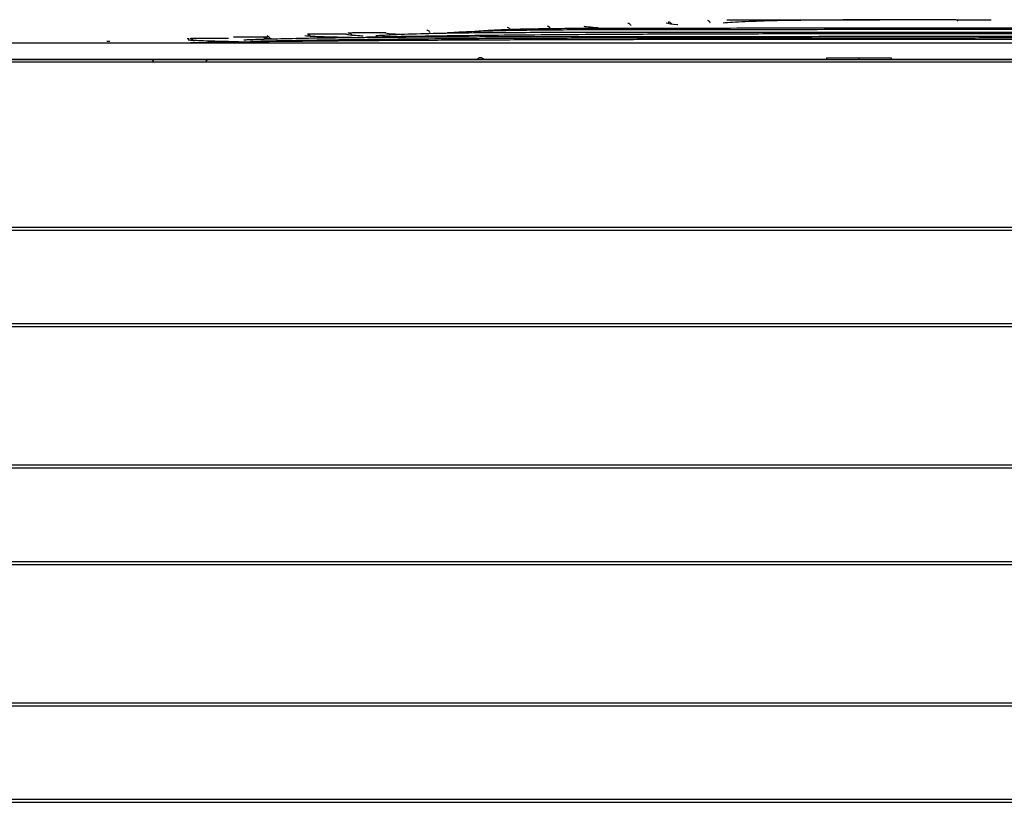
# Model space of a CAD drawing. Units: millimetres. Extents: x -1189.32 to -1184.4, y -2088.71 to -2085.28.
# Drawn here: x -1188.64 to -1188.34, y -2085.61 to -2085.37 of the extents above; entities that cross this region are included whole.
import ezdxf

# ---------------------------------------------------------------- set-up
doc = ezdxf.new("R2010")
doc.units = ezdxf.units.MM
doc.layers.add('1', color=1, linetype='CONTINUOUS')
doc.layers.add('TFR-TRI', color=7, linetype='CONTINUOUS')

# ---------------------------------------------------------------- blocks, each defined once
blk = doc.blocks.new('DimnDraft3D1010')
at = {"layer": '1', "color": 1, "linetype": 'Continuous'}
blk.add_line((73.354, 245.326), (172.916, 245.326), dxfattribs=at)

msp = doc.modelspace()

# ---------------------------------------------------------------- linework, layer by layer
at = {"layer": 'TFR-TRI', "color": 4, "linetype": 'Continuous'}
for p, q in [((-1188.35292, -2085.37031), (-1188.35292, -2085.37031)), ((-1188.42223, -2085.37036), (-1188.37591, -2085.37036)), ((-1188.3527, -2085.37036), (-1188.34223, -2085.37036)), ((-1188.51291, -2085.37345), (-1188.5129, -2085.37344)), ((-1188.08523, -2085.37746), (-1188.67923, -2085.37746)), ((-1188.67923, -2085.38226), (-1188.39204, -2085.38226)), ((-1188.47005, -2085.38238), (-1188.46872, -2085.38226)), ((-1188.46352, -2085.38238), (-1188.46106, -2085.38226)), ((-1188.39205, -2085.38188), (-1188.39205, -2085.38238)), ((-1188.39205, -2085.38188), (-1188.38396, -2085.38188)), ((-1188.38396, -2085.38188), (-1188.3805, -2085.38188)), ((-1188.38223, -2085.38188), (-1188.38223, -2085.38238)), ((-1188.3805, -2085.38188), (-1188.37242, -2085.38188)), ((-1188.37242, -2085.38188), (-1188.37242, -2085.38238)), ((-1188.37242, -2085.38226), (-1188.26857, -2085.38226)), ((-1189.29193, -2085.38308), (-1188.09553, -2085.38308)), ((-1188.67192, -2085.38238), (-1188.59655, -2085.38238)), ((-1188.59655, -2085.38238), (-1188.57892, -2085.38238)), ((-1188.59439, -2085.38238), (-1188.59325, -2085.38234)), ((-1188.57892, -2085.38238), (-1188.18555, -2085.38238)), ((-1188.14523, -2085.43318), (-1189.24223, -2085.43318)), ((-1189.24223, -2085.43398), (-1188.14523, -2085.43398)), ((-1188.14523, -2085.46238), (-1189.24223, -2085.46238)), ((-1189.24223, -2085.46318), (-1188.14523, -2085.46318)), ((-1188.14523, -2085.50518), (-1189.24223, -2085.50518)), ((-1189.24223, -2085.50598), (-1188.14523, -2085.50598)), ((-1188.14523, -2085.53438), (-1189.24223, -2085.53438)), ((-1189.24223, -2085.53518), (-1188.14523, -2085.53518)), ((-1188.14523, -2085.57718), (-1189.24223, -2085.57718)), ((-1189.24223, -2085.57798), (-1188.14523, -2085.57798)), ((-1188.14523, -2085.60638), (-1189.24223, -2085.60638)), ((-1189.24223, -2085.60718), (-1188.14523, -2085.60718))]:
    msp.add_line(p, q, dxfattribs=at)
msp.add_arc((-1188.59655, -2085.38338), 0.001, 17.4584, 90, dxfattribs=at)
at = {"layer": 'TFR-TRI', "color": 4, "linetype": 'Continuous', "extrusion": (0, 0, -1)}
msp.add_arc((1188.57892, -2085.38338), 0.001, 17.4584, 90, dxfattribs=at)
at = {"layer": 'TFR-TRI', "color": 4, "linetype": 'Continuous'}
for centre, major_axis, ratio, start_param, end_param in [((-1188.35292, -2085.37131), (-0.000002, 0.001), 0.708079, 5.321222, 6.281575), ((-1188.59077, -2085.38519), (0.00017, -0.0035), 0.706676, 2.468326, 2.529343)]:
    msp.add_ellipse(centre, major_axis=major_axis, ratio=ratio, start_param=start_param, end_param=end_param, dxfattribs=at)
for points, knots in [([(-1188.35292, -2085.37031), (-1188.35442, -2085.37031), (-1188.35763, -2085.37032), (-1188.36497, -2085.37033), (-1188.37545, -2085.37036), (-1188.38876, -2085.3704), (-1188.40154, -2085.37051), (-1188.41254, -2085.37074), (-1188.41945, -2085.37106), (-1188.42247, -2085.37128), (-1188.4233, -2085.37136)], [0, 0, 0, 0, 0.078165, 0.156272, 0.311937, 0.466994, 0.621613, 0.775227, 0.928201, 1, 1, 1, 1]), ([(-1188.25888, -2085.37323), (-1188.25979, -2085.37324), (-1188.26243, -2085.37324), (-1188.26877, -2085.37325), (-1188.2768, -2085.37326), (-1188.28604, -2085.37327), (-1188.29605, -2085.37327), (-1188.30642, -2085.37328), (-1188.31683, -2085.37329), (-1188.32799, -2085.37329), (-1188.33959, -2085.3733), (-1188.35138, -2085.37331), (-1188.36419, -2085.37331), (-1188.37856, -2085.37332), (-1188.39478, -2085.37333), (-1188.41083, -2085.37334), (-1188.42475, -2085.37335), (-1188.43694, -2085.37335), (-1188.44797, -2085.37336), (-1188.45856, -2085.37337), (-1188.4685, -2085.37341), (-1188.47753, -2085.37347), (-1188.48623, -2085.37358), (-1188.49429, -2085.37376), (-1188.50134, -2085.37402), (-1188.50513, -2085.37423), (-1188.50678, -2085.37434), (-1188.50686, -2085.37435)], [0, 0, 0, 0, 0.053971, 0.105034, 0.15319, 0.198435, 0.240795, 0.280277, 0.316878, 0.350594, 0.391051, 0.426374, 0.457854, 0.504726, 0.551592, 0.598449, 0.6453, 0.676799, 0.712211, 0.752712, 0.786423, 0.822973, 0.86235, 0.904541, 0.949542, 0.997372, 1, 1, 1, 1]), ([(-1188.26973, -2085.37281), (-1188.26974, -2085.37281), (-1188.27067, -2085.37282), (-1188.27478, -2085.37282), (-1188.28115, -2085.37283), (-1188.28913, -2085.37284), (-1188.29824, -2085.37285), (-1188.30797, -2085.37285), (-1188.31796, -2085.37286), (-1188.32882, -2085.37287), (-1188.34025, -2085.37288), (-1188.35197, -2085.37288), (-1188.36474, -2085.37289), (-1188.37914, -2085.3729), (-1188.39539, -2085.37291), (-1188.41142, -2085.37292), (-1188.42523, -2085.37293), (-1188.43721, -2085.37293), (-1188.44792, -2085.37294), (-1188.45805, -2085.37296), (-1188.46736, -2085.37299), (-1188.47562, -2085.37306), (-1188.48327, -2085.37318), (-1188.48999, -2085.37337), (-1188.49488, -2085.37362), (-1188.49709, -2085.37381), (-1188.49786, -2085.37389)], [0, 0, 0, 0, 0.052674, 0.104636, 0.153696, 0.199863, 0.243052, 0.283261, 0.320507, 0.354809, 0.395981, 0.431938, 0.463964, 0.511629, 0.559288, 0.606937, 0.654578, 0.686598, 0.722573, 0.763721, 0.797969, 0.835096, 0.875088, 0.917929, 0.963615, 1, 1, 1, 1]), ([(-1188.48861, -2085.3726), (-1188.48848, -2085.37262), (-1188.48823, -2085.37271), (-1188.48793, -2085.37297), (-1188.48781, -2085.37321), (-1188.48778, -2085.37332)], [0, 0, 0, 0, 0.335518, 0.6896, 1, 1, 1, 1]), ([(-1188.4762, -2085.3723), (-1188.47614, -2085.37234), (-1188.47603, -2085.37242), (-1188.47589, -2085.37257), (-1188.4758, -2085.37273), (-1188.47576, -2085.37284), (-1188.47575, -2085.37288)], [0, 0, 0, 0, 0.27061, 0.547053, 0.823495, 1, 1, 1, 1]), ([(-1188.46542, -2085.37225), (-1188.46534, -2085.3723), (-1188.46473, -2085.37243), (-1188.46293, -2085.37256), (-1188.46128, -2085.37266), (-1188.46112, -2085.37266)], [0, 0, 0, 0, 0.345262, 0.937702, 1, 1, 1, 1]), ([(-1188.45216, -2085.37133), (-1188.45202, -2085.37135), (-1188.45177, -2085.37144), (-1188.45143, -2085.37172), (-1188.4513, -2085.37197), (-1188.45126, -2085.37209)], [0, 0, 0, 0, 0.3299, 0.670926, 1, 1, 1, 1]), ([(-1188.44058, -2085.37128), (-1188.44, -2085.37144), (-1188.43882, -2085.3716), (-1188.43703, -2085.37178), (-1188.437, -2085.37178)], [0, 0, 0, 0, 0.978351, 1, 1, 1, 1]), ([(-1188.43989, -2085.3709), (-1188.43974, -2085.37092), (-1188.43947, -2085.37101), (-1188.43916, -2085.37125), (-1188.43903, -2085.37143), (-1188.43899, -2085.37149)], [0, 0, 0, 0, 0.395408, 0.799682, 1, 1, 1, 1]), ([(-1188.42807, -2085.37049), (-1188.42794, -2085.37051), (-1188.42776, -2085.37058), (-1188.42756, -2085.37075), (-1188.42742, -2085.37091), (-1188.42732, -2085.37109), (-1188.42728, -2085.37123), (-1188.42727, -2085.3713), (-1188.42727, -2085.37131)], [0, 0, 0, 0, 0.307859, 0.473489, 0.642605, 0.811716, 0.977331, 1, 1, 1, 1]), ([(-1188.58551, -2085.37601), (-1188.58551, -2085.37601), (-1188.5855, -2085.37601), (-1188.5853, -2085.37601), (-1188.58495, -2085.37601)], [0, 0, 0, 0, 0.064934, 1, 1, 1, 1]), ([(-1188.58472, -2085.37597), (-1188.58435, -2085.37604), (-1188.58385, -2085.37624), (-1188.58353, -2085.37666), (-1188.58344, -2085.37684)], [0, 0, 0, 0, 0.599204, 1, 1, 1, 1]), ([(-1188.1728, -2085.37619), (-1188.17305, -2085.37619), (-1188.17477, -2085.3762), (-1188.18085, -2085.3762), (-1188.18973, -2085.37621), (-1188.20095, -2085.37622), (-1188.2139, -2085.37623), (-1188.22804, -2085.37623), (-1188.24293, -2085.37624), (-1188.25969, -2085.37625), (-1188.27805, -2085.37625), (-1188.2976, -2085.37626), (-1188.31592, -2085.37627), (-1188.33263, -2085.37627), (-1188.34831, -2085.37628), (-1188.36433, -2085.37628), (-1188.3822, -2085.37629), (-1188.40248, -2085.3763), (-1188.42282, -2085.37632), (-1188.44266, -2085.37634), (-1188.46154, -2085.37638), (-1188.48094, -2085.37643), (-1188.50048, -2085.37651), (-1188.51974, -2085.37661), (-1188.53824, -2085.37674), (-1188.55538, -2085.37691), (-1188.56874, -2085.37708), (-1188.57823, -2085.37723), (-1188.58266, -2085.37731), (-1188.5845, -2085.37735)], [0, 0, 0, 0, 0.048264, 0.094319, 0.138268, 0.180134, 0.219888, 0.257498, 0.292941, 0.32622, 0.367235, 0.404433, 0.437814, 0.467377, 0.493125, 0.519433, 0.549825, 0.584304, 0.62285, 0.654434, 0.688299, 0.724439, 0.762849, 0.803526, 0.846468, 0.891675, 0.939149, 0.972075, 1, 1, 1, 1]), ([(-1188.57301, -2085.37601), (-1188.57389, -2085.37601), (-1188.57701, -2085.37601), (-1188.58137, -2085.37601), (-1188.58362, -2085.37601), (-1188.58438, -2085.37601)], [0, 0, 0, 0, 0.150942, 0.567987, 1, 1, 1, 1]), ([(-1188.56099, -2085.37557), (-1188.56282, -2085.37557), (-1188.56724, -2085.37557), (-1188.5702, -2085.37556), (-1188.5715, -2085.37556)], [0, 0, 0, 0, 0.371859, 1, 1, 1, 1]), ([(-1188.19869, -2085.37535), (-1188.1999, -2085.37535), (-1188.20341, -2085.37536), (-1188.21194, -2085.37536), (-1188.223, -2085.37537), (-1188.23612, -2085.37538), (-1188.25081, -2085.37539), (-1188.26654, -2085.3754), (-1188.28289, -2085.3754), (-1188.30119, -2085.37541), (-1188.32122, -2085.37542), (-1188.34253, -2085.37543), (-1188.36263, -2085.37543), (-1188.3812, -2085.37544), (-1188.39801, -2085.37545), (-1188.41355, -2085.37545), (-1188.42889, -2085.37546), (-1188.44506, -2085.37546), (-1188.46236, -2085.37548), (-1188.4804, -2085.3755), (-1188.49872, -2085.37555), (-1188.51508, -2085.37562), (-1188.52924, -2085.37572), (-1188.54115, -2085.37585), (-1188.55177, -2085.37601), (-1188.56074, -2085.37621), (-1188.56576, -2085.37638), (-1188.56793, -2085.37647), (-1188.56834, -2085.37649)], [0, 0, 0, 0, 0.049669, 0.097444, 0.143329, 0.187324, 0.229406, 0.269581, 0.307852, 0.344224, 0.389763, 0.431925, 0.470719, 0.506137, 0.538169, 0.566825, 0.595527, 0.627592, 0.663016, 0.701783, 0.743885, 0.789312, 0.825568, 0.863691, 0.903671, 0.945518, 0.989239, 1, 1, 1, 1]), ([(-1188.18521, -2085.37577), (-1188.18575, -2085.37577), (-1188.18791, -2085.37578), (-1188.19429, -2085.37578), (-1188.20321, -2085.37579), (-1188.21426, -2085.3758), (-1188.22698, -2085.3758), (-1188.24092, -2085.37581), (-1188.25567, -2085.37582), (-1188.27245, -2085.37582), (-1188.29111, -2085.37583), (-1188.31129, -2085.37584), (-1188.33063, -2085.37585), (-1188.34875, -2085.37585), (-1188.36541, -2085.37586), (-1188.381, -2085.37586), (-1188.39659, -2085.37587), (-1188.41327, -2085.37587), (-1188.43146, -2085.37589), (-1188.45089, -2085.37591), (-1188.47122, -2085.37595), (-1188.49009, -2085.37602), (-1188.50715, -2085.37612), (-1188.52224, -2085.37624), (-1188.53662, -2085.3764), (-1188.54993, -2085.37659), (-1188.55964, -2085.37677), (-1188.5647, -2085.37688), (-1188.56629, -2085.37692)], [0, 0, 0, 0, 0.049151, 0.09643, 0.141836, 0.185364, 0.227019, 0.266808, 0.304734, 0.340796, 0.385921, 0.427682, 0.466084, 0.501137, 0.532847, 0.561211, 0.589539, 0.621187, 0.656143, 0.6944, 0.735962, 0.780824, 0.816646, 0.854309, 0.893813, 0.93517, 0.978399, 1, 1, 1, 1]), ([(-1188.56234, -2085.37556), (-1188.56252, -2085.37565), (-1188.56215, -2085.37584), (-1188.56018, -2085.37604), (-1188.55863, -2085.37615), (-1188.55835, -2085.37617)], [0, 0, 0, 0, 0.462029, 0.907429, 1, 1, 1, 1]), ([(-1188.56139, -2085.37513), (-1188.56126, -2085.37515), (-1188.56101, -2085.37524), (-1188.5607, -2085.37551), (-1188.56056, -2085.3758), (-1188.56053, -2085.37597), (-1188.56052, -2085.37601)], [0, 0, 0, 0, 0.288371, 0.597048, 0.905686, 1, 1, 1, 1]), ([(-1188.54989, -2085.37513), (-1188.54939, -2085.3752), (-1188.54734, -2085.37533), (-1188.54185, -2085.37551), (-1188.53717, -2085.37561), (-1188.53514, -2085.37565)], [0, 0, 0, 0, 0.386118, 0.760184, 1, 1, 1, 1]), ([(-1188.54909, -2085.37471), (-1188.54876, -2085.37478), (-1188.54836, -2085.37498), (-1188.54813, -2085.37539), (-1188.54808, -2085.37557)], [0, 0, 0, 0, 0.604848, 1, 1, 1, 1]), ([(-1188.53729, -2085.37474), (-1188.53819, -2085.37474), (-1188.54091, -2085.37473), (-1188.54469, -2085.37473), (-1188.54784, -2085.37473), (-1188.54884, -2085.37474), (-1188.54905, -2085.37474)], [0, 0, 0, 0, 0.127507, 0.409295, 0.700154, 1, 1, 1, 1]), ([(-1188.53732, -2085.37471), (-1188.53659, -2085.37485), (-1188.53501, -2085.37501), (-1188.53255, -2085.37518), (-1188.53222, -2085.3752)], [0, 0, 0, 0, 0.870701, 1, 1, 1, 1]), ([(-1188.52537, -2085.37432), (-1188.52611, -2085.37432), (-1188.52942, -2085.37432), (-1188.53342, -2085.37432), (-1188.53626, -2085.37434), (-1188.53686, -2085.37435), (-1188.53689, -2085.37436), (-1188.53689, -2085.37436)], [0, 0, 0, 0, 0.09851, 0.463243, 0.724589, 0.999973, 1, 1, 1, 1]), ([(-1188.53665, -2085.37428), (-1188.53631, -2085.37435), (-1188.53587, -2085.37455), (-1188.53562, -2085.37497), (-1188.53556, -2085.37515)], [0, 0, 0, 0, 0.602575, 1, 1, 1, 1]), ([(-1188.22125, -2085.37451), (-1188.22125, -2085.37451), (-1188.22167, -2085.37451), (-1188.22383, -2085.37451), (-1188.22782, -2085.37451), (-1188.2338, -2085.37452), (-1188.24211, -2085.37453), (-1188.253, -2085.37453), (-1188.26521, -2085.37454), (-1188.27827, -2085.37455), (-1188.29183, -2085.37455), (-1188.30762, -2085.37456), (-1188.32615, -2085.37457), (-1188.34582, -2085.37458), (-1188.36454, -2085.37459), (-1188.38243, -2085.3746), (-1188.40164, -2085.37462), (-1188.42187, -2085.37466), (-1188.44272, -2085.37472), (-1188.4618, -2085.37481), (-1188.47877, -2085.37493), (-1188.49351, -2085.37507), (-1188.50731, -2085.37523), (-1188.51984, -2085.37542), (-1188.52745, -2085.37556), (-1188.53106, -2085.37564), (-1188.53151, -2085.37565)], [0, 0, 0, 0, 0.0303, 0.069428, 0.107392, 0.144186, 0.191396, 0.236517, 0.279524, 0.320414, 0.359205, 0.395896, 0.446934, 0.498113, 0.535951, 0.576761, 0.620538, 0.66726, 0.716925, 0.769518, 0.810905, 0.853937, 0.898605, 0.944929, 0.992904, 1, 1, 1, 1]), ([(-1188.23339, -2085.37408), (-1188.23339, -2085.37408), (-1188.23428, -2085.37409), (-1188.23854, -2085.37409), (-1188.24565, -2085.3741), (-1188.25452, -2085.3741), (-1188.2644, -2085.37411), (-1188.27465, -2085.37412), (-1188.28479, -2085.37412), (-1188.29538, -2085.37413), (-1188.30679, -2085.37414), (-1188.31953, -2085.37414), (-1188.33521, -2085.37415), (-1188.35419, -2085.37416), (-1188.37633, -2085.37417), (-1188.39862, -2085.37418), (-1188.418, -2085.37419), (-1188.43424, -2085.37419), (-1188.44759, -2085.3742), (-1188.45974, -2085.37421), (-1188.47117, -2085.37421), (-1188.48225, -2085.37423), (-1188.49365, -2085.37428), (-1188.50488, -2085.37439), (-1188.51542, -2085.37461), (-1188.52321, -2085.37491), (-1188.52711, -2085.37512), (-1188.52843, -2085.3752)], [0, 0, 0, 0, 0.045167, 0.097745, 0.146345, 0.19095, 0.231565, 0.268194, 0.30084, 0.3295, 0.36313, 0.396707, 0.430668, 0.482244, 0.534558, 0.586862, 0.638337, 0.672208, 0.705721, 0.739341, 0.768045, 0.800722, 0.837356, 0.877913, 0.922384, 0.970755, 1, 1, 1, 1]), ([(-1188.52546, -2085.37428), (-1188.52494, -2085.3744), (-1188.52354, -2085.37456), (-1188.52119, -2085.37473), (-1188.52043, -2085.37477)], [0, 0, 0, 0, 0.71187, 1, 1, 1, 1]), ([(-1188.51292, -2085.37344), (-1188.51279, -2085.37346), (-1188.51255, -2085.37355), (-1188.51224, -2085.37382), (-1188.51212, -2085.37408), (-1188.51209, -2085.37421), (-1188.51209, -2085.37421)], [0, 0, 0, 0, 0.316899, 0.657203, 0.99745, 1, 1, 1, 1]), ([(-1188.5852, -2085.37641), (-1188.58419, -2085.37648), (-1188.58117, -2085.37663), (-1188.57519, -2085.3768), (-1188.57101, -2085.3769), (-1188.56994, -2085.37692)], [0, 0, 0, 0, 0.439853, 0.863591, 1, 1, 1, 1]), ([(-1188.4956, -2085.38238), (-1188.49561, -2085.38237), (-1188.49562, -2085.38236), (-1188.49573, -2085.38222), (-1188.49585, -2085.3821), (-1188.49612, -2085.38193), (-1188.49627, -2085.38187), (-1188.49657, -2085.3818), (-1188.49673, -2085.3818), (-1188.49704, -2085.38184), (-1188.49719, -2085.3819), (-1188.49746, -2085.38205), (-1188.49759, -2085.38215), (-1188.49772, -2085.38231), (-1188.49775, -2085.38234), (-1188.49778, -2085.38237)], [0, 0, 0, 0, 0.01645, 0.01645, 0.203722, 0.203722, 0.390898, 0.390898, 0.578003, 0.578003, 0.765078, 0.765078, 0.952169, 0.952169, 1, 1, 1, 1])]:
    msp.add_open_spline(points, degree=3, knots=knots, dxfattribs=at)
for points in [[(-1188.47655, -2085.37217), (-1188.47642, -2085.3722), (-1188.4763, -2085.37224), (-1188.4762, -2085.3723)], [(-1188.4399, -2085.37102), (-1188.4399, -2085.37103), (-1188.43981, -2085.37104), (-1188.43964, -2085.37105)], [(-1188.6098, -2085.37684), (-1188.6098, -2085.37684), (-1188.6095, -2085.37684), (-1188.60891, -2085.37684)], [(-1188.58845, -2085.38237), (-1188.58849, -2085.38233), (-1188.58853, -2085.38229), (-1188.58857, -2085.38225)], [(-1188.58853, -2085.38226), (-1188.58849, -2085.3823), (-1188.58846, -2085.38233), (-1188.58842, -2085.38237)]]:
    msp.add_open_spline(points, degree=3, dxfattribs=at)

# ---------------------------------------------------------------- block references
at = {"layer": 'TFR-TRI', "color": 4, "linetype": 'Continuous', "xscale": 0.015, "yscale": 0.015, "zscale": 0.015}
msp.add_blockref('DimnDraft3D1010', (-1190.40878, -2089.06227), dxfattribs=at)

doc.saveas('drawing.dxf')
